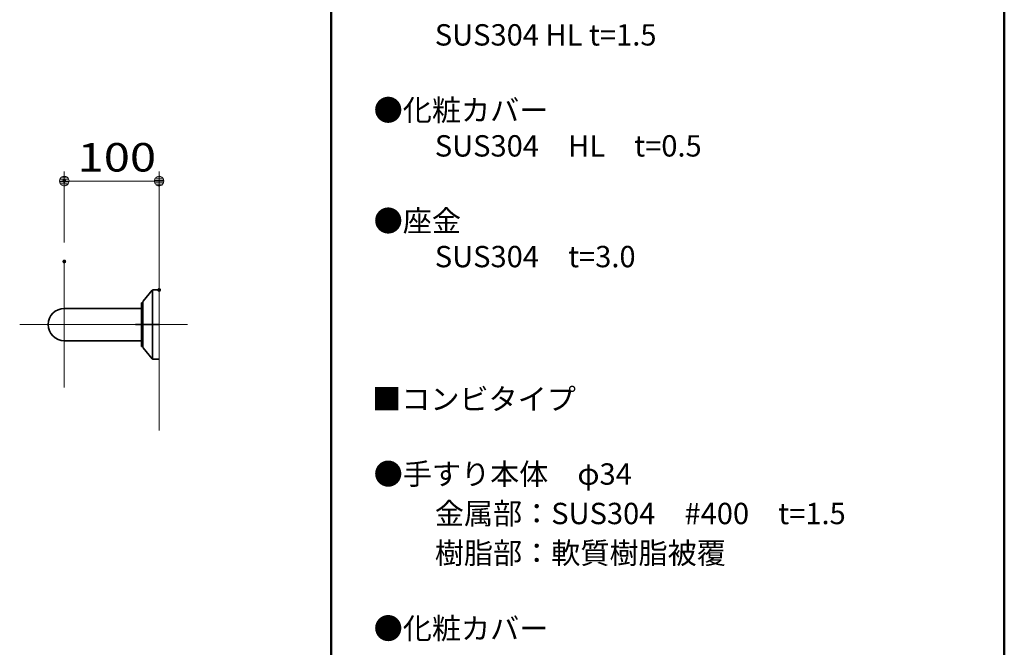
# Model space of a CAD drawing. Units: millimetres. Extents: x -2000 to 2000, y -1385 to 1385.
# Drawn here: x 962 to 2000, y 13 to 675 of the extents above; entities that cross this region are included whole.
import ezdxf

# ---------------------------------------------------------------- set-up
doc = ezdxf.new("R2010")
doc.units = ezdxf.units.MM
doc.header["$LTSCALE"] = 10
doc.linetypes.add('JWW_CENTERX2', pattern=[27.093333, 22.013333, -1.693333, 1.693333, -1.693333])
for name, color, linetype in [('02壁', 7, 'Continuous'), ('moji', 7, 'Continuous'), ('zumenwaku', 7, 'Continuous'), ('寸法', 7, 'Continuous'), ('０.２mm', 7, 'Continuous'), ('０.３mm', 7, 'Continuous')]:
    doc.layers.add(name, color=color, linetype=linetype)
doc.styles.add('ＭＳ ゴシック', font='txt', dxfattribs={"height": 1})
doc.styles.add('ＭＳ Ｐゴシック', font='txt', dxfattribs={"height": 1})

# ---------------------------------------------------------------- blocks, each defined once
blk = doc.blocks.new('_DOT_0-A_')
at = {"layer": '寸法', "color": 1, "linetype": 'Continuous', "lineweight": 5}
for p, q in [((-0.5, 0), (-1, 0)), ((-0.48, 0.12), (-0.5, 0.06)), ((-0.5, 0.06), (-0.5, 0)), ((-0.5, 0), (-0.5, -0.06)), ((0, 0), (-0.5, 0)), ((-0.5, 0), (0, 0)), ((-0.46, 0.18), (-0.48, 0.12)), ((-0.44, 0.24), (-0.46, 0.18)), ((-0.4, 0.29), (-0.44, 0.24)), ((-0.36, 0.34), (-0.4, 0.29)), ((-0.32, 0.39), (-0.36, 0.34)), ((-0.27, 0.42), (-0.32, 0.39)), ((-0.21, 0.45), (-0.27, 0.42)), ((-0.15, 0.48), (-0.21, 0.45)), ((-0.09, 0.49), (-0.15, 0.48)), ((-0.03, 0.5), (-0.09, 0.49)), ((0.03, 0.5), (-0.03, 0.5)), ((0.5, 0), (0, 0)), ((0, 0), (0, 0)), ((0, 0), (0, 0)), ((0, 0), (0, 0)), ((0, 0), (0, 0)), ((0, 0), (0, 0)), ((0, 0), (0, 0)), ((0, 0), (0, 0)), ((0, 0), (0, 0)), ((0, 0), (0, 0)), ((0, 0), (0, 0)), ((0, 0), (0, 0)), ((0, 0), (0, 0)), ((0, 0), (0, 0)), ((0, 0), (0, 0)), ((0, 0), (0, 0)), ((0, 0), (0, 0)), ((0, 0), (0, 0)), ((0, 0), (0, 0)), ((0, 0), (0, 0)), ((0, 0), (0, 0)), ((0, 0), (0, 0)), ((0, 0), (0, 0)), ((0, 0), (0, 0)), ((0, 0), (0, 0)), ((0, 0), (0, 0)), ((0, 0), (0, 0)), ((0, 0), (0, 0)), ((0, 0), (0, 0)), ((0, 0), (0, 0)), ((0, 0), (0, 0)), ((0, 0), (0, 0)), ((0, 0), (0, 0)), ((0, 0), (0, 0)), ((0, 0), (0, 0)), ((0, 0), (0, 0)), ((0, 0), (0, 0)), ((0, 0), (0, 0)), ((0, 0), (0, 0)), ((0, 0), (0, 0)), ((0, 0), (0, 0)), ((0, 0), (0, 0)), ((0, 0), (0, 0)), ((0, 0), (0, 0)), ((0, 0), (0, 0)), ((0, 0), (0, 0)), ((0, 0), (0, 0)), ((0, 0), (0, 0)), ((0, 0), (0, 0)), ((0, 0), (0, 0)), ((0, 0), (0, 0)), ((0, 0), (0.5, 0)), ((0.09, 0.49), (0.03, 0.5)), ((0.15, 0.48), (0.09, 0.49)), ((0.21, 0.45), (0.15, 0.48)), ((0.27, 0.42), (0.21, 0.45)), ((0.32, 0.39), (0.27, 0.42)), ((0.36, 0.34), (0.32, 0.39)), ((0.4, 0.29), (0.36, 0.34)), ((0.44, 0.24), (0.4, 0.29)), ((0.46, 0.18), (0.44, 0.24)), ((0.48, 0.12), (0.46, 0.18)), ((0.5, 0.06), (0.48, 0.12)), ((0.5, 0), (0.5, 0.06)), ((-0.5, -0.06), (-0.48, -0.12)), ((-0.48, -0.12), (-0.46, -0.18)), ((-0.46, -0.18), (-0.44, -0.24)), ((-0.44, -0.24), (-0.4, -0.29)), ((-0.4, -0.29), (-0.36, -0.34)), ((-0.36, -0.34), (-0.32, -0.39)), ((-0.32, -0.39), (-0.27, -0.42)), ((-0.27, -0.42), (-0.21, -0.45)), ((-0.21, -0.45), (-0.15, -0.48)), ((-0.15, -0.48), (-0.09, -0.49)), ((-0.09, -0.49), (-0.03, -0.5)), ((-0.03, -0.5), (0.03, -0.5)), ((0.03, -0.5), (0.09, -0.49)), ((0.09, -0.49), (0.15, -0.48)), ((0.15, -0.48), (0.21, -0.45)), ((0.21, -0.45), (0.27, -0.42)), ((0.27, -0.42), (0.32, -0.39)), ((0.32, -0.39), (0.36, -0.34)), ((0.36, -0.34), (0.4, -0.29)), ((0.4, -0.29), (0.44, -0.24)), ((0.44, -0.24), (0.46, -0.18)), ((0.46, -0.18), (0.48, -0.12)), ((0.48, -0.12), (0.5, -0.06)), ((0.5, -0.06), (0.5, 0))]:
    blk.add_line(p, q, dxfattribs=at)
at = {"layer": '寸法', "color": 1, "linetype": 'Continuous', "lineweight": 20}
for p, q in [((0.49, 0.1), (-0.49, 0.1)), ((0.4, 0.3), (-0.4, 0.3)), ((0.46, -0.2), (-0.46, -0.2)), ((0.3, -0.4), (-0.3, -0.4))]:
    blk.add_line(p, q, dxfattribs=at)

msp = doc.modelspace()

# ---------------------------------------------------------------- linework, layer by layer
at = {"layer": '02壁', "color": 8, "linetype": 'Continuous', "lineweight": 13}
msp.add_line((1108.6, 464.7), (1108.6, 241.7), dxfattribs=at)
at = {"layer": 'DEFPOINTS', "color": 7, "linetype": 'Continuous', "lineweight": 5, "const_width": 2}
for points in [[(1009.6, 504.5, 0.414214), (1008.6, 505.5, 0.414214), (1007.6, 504.5, 0.414214), (1008.6, 503.5, 0.414214)], [(1009.6, 419.7, 0.414214), (1008.6, 420.7, 0.414214), (1007.6, 419.7, 0.414214), (1008.6, 418.7, 0.414214)], [(1109.6, 389.7, 0.414214), (1108.6, 390.7, 0.414214), (1107.6, 389.7, 0.414214), (1108.6, 388.7, 0.414214)]]:
    msp.add_lwpolyline(points, format="xyb", close=True, dxfattribs=at)
at = {"layer": 'zumenwaku', "color": 6, "linetype": 'Continuous', "lineweight": 50}
for p, q in [((1290, 1385), (1290, -1385)), ((2000, -1385), (2000, 1385))]:
    msp.add_line(p, q, dxfattribs=at)
at = {"layer": '寸法', "color": 1, "linetype": 'Continuous', "lineweight": 5}
for p, q in [((1008.6, 439.7), (1008.6, 514.5)), ((1108.6, 409.7), (1108.6, 514.5)), ((1098.6, 504.5), (1018.6, 504.5))]:
    msp.add_line(p, q, dxfattribs=at)
at = {"layer": '０.２mm', "color": 1, "linetype": 'JWW_CENTERX2', "lineweight": 13}
for p, q in [((1008.6, 286.7), (1008.6, 419.7)), ((961.6, 353.2), (1138.6, 353.2))]:
    msp.add_line(p, q, dxfattribs=at)
at = {"layer": '０.３mm', "color": 2, "linetype": 'Continuous', "lineweight": 35}
for p, q in [((1091.8, 377.7), (1101.3, 389.3)), ((1101.6, 316.8), (1101.6, 389.6)), ((1102, 389.7), (1108.6, 389.7)), ((1090.1, 330.2), (1090.1, 376.2)), ((1090.1, 376.2), (1091.6, 376.2)), ((1091.6, 329.3), (1091.6, 377.1)), ((1008.6, 370.2), (1090.1, 370.2)), ((1083.6, 353.2), (1108.6, 353.2)), ((1008.6, 336.2), (1090.1, 336.2)), ((1090.1, 330.2), (1091.6, 330.2)), ((1101.3, 317.1), (1091.8, 328.7)), ((1102, 316.7), (1108.6, 316.7))]:
    msp.add_line(p, q, dxfattribs=at)
for centre, radius, start, end in [((1102, 388.7), 1, 90, 140.7743), ((1102, 388.7), 1, 90, 140.7743), ((1092.6, 377.1), 1, 140.7743, 180), ((1008.6, 353.2), 17, 90, 270), ((1092.6, 329.3), 1, 180, 219.2257), ((1102, 317.7), 1, 219.2257, 270)]:
    msp.add_arc(centre, radius, start, end, dxfattribs=at)

# ---------------------------------------------------------------- block references
at = {"layer": '寸法', "color": 1, "linetype": 'Continuous', "lineweight": 5, "xscale": 10, "yscale": 10, "rotation": 180}
msp.add_blockref('_DOT_0-A_', (1008.6, 504.5), dxfattribs=at)
at = {"layer": '寸法', "color": 1, "linetype": 'Continuous', "lineweight": 5, "xscale": 10, "yscale": 10}
msp.add_blockref('_DOT_0-A_', (1108.6, 504.5), dxfattribs=at)

# ---------------------------------------------------------------- texts
at = {"layer": 'moji', "color": 2, "linetype": 'Continuous', "lineweight": 5, "style": 'ＭＳ Ｐゴシック'}
for s, p in [('\u3000\u3000SUS304 HL t=1.5', (1338, 647.3)), ('\u3000\u3000SUS304\u3000HL\u3000t=0.5', (1338, 530.3)), ('\u3000\u3000SUS304\u3000t=3.0', (1338, 413.6)), ('■コンビタイプ', (1333.3, 263.4)), ('\u3000\u3000樹脂部：軟質樹脂被覆', (1338, 101.1))]:
    msp.add_text(s, height=22.5, dxfattribs=at).set_placement(p)
at = {"layer": 'moji', "color": 2, "linetype": 'Continuous', "lineweight": 5, "style": 'ＭＳ Ｐゴシック', "width": 0.99952}
for s, height, p in [('●化粧カバー', 22.51, (1334.9, 567.9)), ('●座金', 22.51, (1334.9, 451.2)), ('●手すり本体\u3000φ34', 22.51, (1334.9, 184.4)), ('\u3000\u3000金属部：SUS304\u3000#400\u3000t=1.5', 22.511, (1338, 142.8)), ('●化粧カバー', 22.51, (1334.9, 21.6))]:
    msp.add_text(s, height=height, dxfattribs=at).set_placement(p)
at = {"layer": '寸法', "color": 2, "linetype": 'Continuous', "lineweight": 13, "style": 'ＭＳ ゴシック', "width": 1.215077}
msp.add_text('100', height=30.02, dxfattribs=at).set_placement((1022.6, 514.5))

doc.saveas('drawing.dxf')
